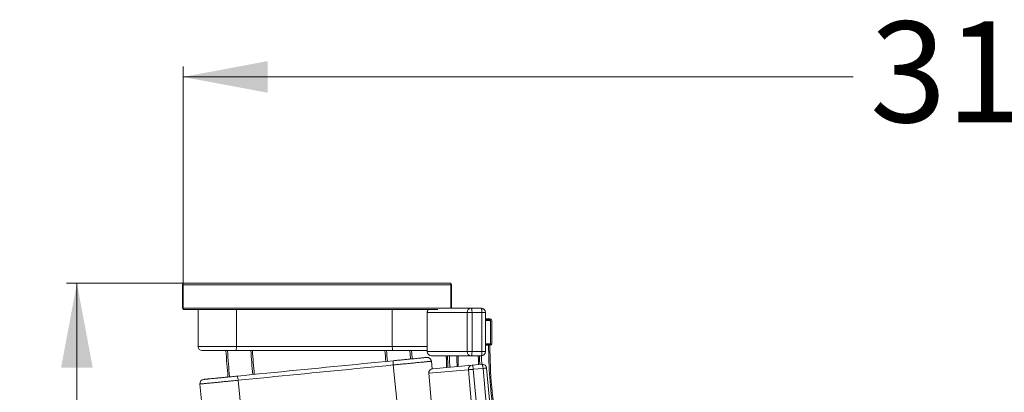
# Model space of a CAD drawing. Units: millimetres. Extents: x 190 to 408, y 90 to 321.
# Drawn here: x 208 to 301, y 158 to 193 of the extents above; entities that cross this region are included whole.
import ezdxf

# ---------------------------------------------------------------- set-up
doc = ezdxf.new("R2010")
doc.units = ezdxf.units.MM
doc.styles.add('SLDTEXTSTYLE0', font='TXT', dxfattribs={"width": 0.663})
doc.dimstyles.new('SLDDIMSTYLE0', dxfattribs={"dimtxt": 8.601025, "dimasz": 8, "dimexe": 0, "dimexo": 0.0625, "dimgap": 2.150256, "dimtad": 0, "dimlfac": 20, "dimrnd": 1e-09, "dimzin": 12, "dimdsep": 46, "dimtxsty": 'SLDTEXTSTYLE0', "dimsah": 1, "dimcen": 0.09, "dimadec": 0, "dimazin": 0, "dimtfac": 1, "dimtofl": 0, "dimtmove": 0, "dimatfit": 3, "dimfxl": 0, "dimfrac": 2, "dimtolj": 1, "dimtzin": 12, "dimarcsym": 0})

# ---------------------------------------------------------------- blocks, each defined once
blk = doc.blocks.new('*D4')
at = {"color": 7, "linetype": 'Continuous', "lineweight": 0}
for p, q in [((223.766, 167.905), (223.766, 188.553)), ((379.078, 167.905), (379.078, 188.553)), ((223.766, 187.553), (287.137, 187.553)), ((379.078, 187.553), (315.707, 187.553))]:
    blk.add_line(p, q, dxfattribs=at)
for points in [[(223.766, 187.553), (231.766, 186.053), (231.766, 189.053)], [(379.078, 187.553), (371.078, 189.053), (371.078, 186.053)]]:
    blk.add_solid(points, dxfattribs=at)
at = {"color": 7, "linetype": 'Continuous', "lineweight": 0, "insert": (288.724, 192.795), "char_height": 9.525, "attachment_point": 1, "style": 'SLDTEXTSTYLE0'}
blk.add_mtext('3100', dxfattribs=at)
blk = doc.blocks.new('*D5')
at = {"color": 7, "linetype": 'Continuous', "lineweight": 0}
for p, q in [((223.755, 168.055), (212.717, 168.055)), ((213.717, 168.055), (213.717, 143.278)), ((213.717, 89.93), (213.717, 114.707)), ((297.322, 89.93), (212.717, 89.93))]:
    blk.add_line(p, q, dxfattribs=at)
for points in [[(213.717, 168.055), (212.217, 160.055), (215.217, 160.055)], [(213.717, 89.93), (215.217, 97.93), (212.217, 97.93)]]:
    blk.add_solid(points, dxfattribs=at)
at = {"color": 7, "linetype": 'Continuous', "lineweight": 0, "insert": (208.475, 116.295), "char_height": 9.525, "attachment_point": 1, "rotation": 90, "style": 'SLDTEXTSTYLE0'}
blk.add_mtext('1560', dxfattribs=at)

msp = doc.modelspace()

# ---------------------------------------------------------------- linework, layer by layer
at = {"color": 7, "linetype": 'Continuous', "lineweight": 15}
for p, q in [((223.71738, 167.90526), (223.7658, 167.90526)), ((223.71738, 165.70526), (223.71738, 167.90526)), ((223.75488, 168.05526), (223.80329, 168.05526)), ((223.7658, 165.70526), (223.7658, 167.90526)), ((223.7658, 167.90526), (249.0783, 167.90526)), ((223.80329, 168.05526), (249.04079, 168.05526)), ((249.08921, 168.05526), (249.04079, 168.05526)), ((249.12671, 167.90526), (249.0783, 167.90526)), ((249.0783, 167.90526), (249.0783, 165.70526)), ((249.12671, 167.90526), (249.12671, 165.70526)), ((223.71738, 165.70526), (223.7658, 165.70526)), ((223.75488, 165.55526), (223.80329, 165.55526)), ((223.7658, 165.70526), (249.0783, 165.70526)), ((223.80329, 165.55526), (247.84783, 165.55526)), ((225.17205, 162.08026), (225.17205, 165.55526)), ((246.84535, 165.28026), (246.84535, 161.58026)), ((250.61959, 165.28026), (246.85143, 165.28026)), ((246.85143, 165.28026), (246.85143, 161.58026)), ((248.15676, 165.68026), (251.01351, 165.68026)), ((249.0783, 165.70526), (249.07777, 165.68026)), ((249.12671, 165.70526), (249.0783, 165.70526)), ((249.12671, 165.70526), (249.12618, 165.68026)), ((250.61959, 161.58026), (250.61959, 165.28026)), ((250.61959, 165.28026), (251.08297, 165.28026)), ((251.01351, 165.68026), (251.94908, 165.68026)), ((251.08297, 165.28026), (251.08297, 161.58026)), ((252.01854, 165.28026), (251.08297, 165.28026)), ((252.01854, 161.58026), (252.01854, 165.28026)), ((252.34908, 161.58026), (252.34908, 165.28026)), ((252.79691, 164.68026), (252.34908, 164.68026)), ((252.79691, 164.58026), (252.34908, 164.58026)), ((252.84615, 162.33026), (252.84615, 164.53026)), ((252.94464, 162.33026), (252.94464, 164.53026)), ((228.80238, 162.08026), (243.54172, 162.08026)), ((252.34908, 162.28026), (252.79691, 162.28026)), ((252.64936, 162.18026), (252.34908, 162.18026)), ((252.65201, 162.18026), (252.79691, 162.18026)), ((243.60067, 161.68026), (228.74342, 161.68026)), ((246.85143, 161.58026), (250.61959, 161.58026)), ((251.01351, 161.18026), (247.24535, 161.18026)), ((250.61959, 161.58026), (251.08297, 161.58026)), ((251.94908, 161.18026), (251.01351, 161.18026)), ((251.08297, 161.58026), (252.01854, 161.58026)), ((243.99092, 156.63644), (243.62826, 160.31863)), ((247.31106, 159.96423), (247.24111, 160.67446)), ((247.35686, 159.971), (251.09761, 160.30486)), ((251.09761, 160.30486), (252.02957, 160.38803)), ((246.994, 159.53703), (247.32291, 155.85168)), ((250.74077, 159.87142), (247.00001, 159.53757)), ((247.00001, 159.53757), (247.32892, 155.85221)), ((251.06968, 156.18607), (250.74077, 159.87142)), ((252.13408, 159.99577), (251.20212, 159.91259)), ((251.20212, 159.91259), (251.53103, 156.22724)), ((252.46299, 156.31042), (252.13408, 159.99577)), ((252.79245, 156.33982), (252.46355, 160.02517)), ((225.70971, 154.8359), (225.34704, 158.51808)), ((229.32256, 155.19173), (228.95989, 158.87392))]:
    msp.add_line(p, q, dxfattribs=at)
at = {"color": 8, "linetype": 'Continuous', "lineweight": 15}
for p, q in [((228.80238, 162.08026), (228.80238, 165.55526)), ((243.54172, 162.08026), (243.54172, 165.55526)), ((246.84535, 165.28026), (246.85143, 165.28026)), ((252.01854, 165.28026), (252.34908, 165.28026)), ((252.84615, 164.53026), (252.34908, 164.53026)), ((252.84615, 162.33026), (252.34908, 162.33026)), ((246.84535, 161.58026), (246.85143, 161.58026)), ((252.01854, 161.58026), (252.34908, 161.58026))]:
    msp.add_line(p, q, dxfattribs=at)
at = {"color": 7, "linetype": 'Continuous', "lineweight": 15, "flags": 128}
for points in [[(251.01351, 165.68026), (251.02438, 165.67534), (251.03497, 165.66068), (251.04505, 165.63666), (251.05434, 165.60387), (251.06262, 165.5631), (251.06971, 165.51537), (251.0754, 165.46186), (251.07957, 165.40387), (251.08212, 165.34283), (251.08297, 165.28026)], [(251.94908, 165.68026), (251.95994, 165.67534), (251.97054, 165.66068), (251.98061, 165.63666), (251.98991, 165.60387), (251.99819, 165.5631), (252.00527, 165.51537), (252.01096, 165.46186), (252.01514, 165.40387), (252.01768, 165.34283), (252.01854, 165.28026)], [(228.80238, 162.08026), (228.80165, 162.01769), (228.79949, 161.95665), (228.79595, 161.89866), (228.79112, 161.84515), (228.78511, 161.79742), (228.77807, 161.75665), (228.77018, 161.72386), (228.76164, 161.69984), (228.75264, 161.68518), (228.74342, 161.68026)], [(243.54172, 162.08026), (243.54244, 162.01769), (243.5446, 161.95665), (243.54814, 161.89866), (243.55298, 161.84515), (243.55898, 161.79742), (243.56602, 161.75665), (243.57391, 161.72386), (243.58246, 161.69984), (243.59145, 161.68518), (243.60067, 161.68026)], [(245.35234, 161.68018), (245.412, 160.99017), (245.4207, 160.89713)], [(246.77204, 161.68026), (246.83462, 161.68518), (246.84535, 161.68703)], [(251.08297, 161.58026), (251.08212, 161.51769), (251.07957, 161.45665), (251.0754, 161.39866), (251.06971, 161.34515), (251.06262, 161.29742), (251.05434, 161.25665), (251.04505, 161.22386), (251.03497, 161.19984), (251.02438, 161.18518), (251.01351, 161.18026)], [(251.6732, 161.18026), (251.68199, 160.83691), (251.69855, 160.35849)], [(252.01854, 161.58026), (252.01768, 161.51769), (252.01514, 161.45665), (252.01096, 161.39866), (252.00527, 161.34515), (251.99819, 161.29742), (251.98991, 161.25665), (251.98061, 161.22386), (251.97054, 161.19984), (251.95994, 161.18518), (251.94908, 161.18026)], [(228.86201, 159.26621), (229.56166, 159.33512), (230.26264, 159.40416), (230.9648, 159.47332), (231.66802, 159.54258), (232.37215, 159.61193), (233.07705, 159.68136), (233.78258, 159.75085), (234.48859, 159.82038), (235.19496, 159.88995), (235.90155, 159.95955), (236.60819, 160.02915), (237.31477, 160.09874), (238.02115, 160.16831), (238.72716, 160.23785), (239.43269, 160.30733), (240.13759, 160.37676), (240.84172, 160.44611), (241.54493, 160.51537), (242.2471, 160.58453), (242.94808, 160.65357), (243.64773, 160.72248)], [(243.62826, 160.31863), (242.93417, 160.25026), (242.23875, 160.18177), (241.54215, 160.11316), (240.84452, 160.04445), (240.14598, 159.97565), (239.44668, 159.90678), (238.74675, 159.83784), (238.04634, 159.76885), (237.34557, 159.69983), (236.64459, 159.6308), (235.94355, 159.56175), (235.24258, 159.49271), (234.54182, 159.42369), (233.8414, 159.3547), (233.14147, 159.28577), (232.44217, 159.21689), (231.74363, 159.14809), (231.046, 159.07938), (230.3494, 159.01077), (229.65399, 158.94228), (228.95989, 158.87392)], [(243.64773, 160.72248), (243.63903, 160.71667), (243.63152, 160.70121), (243.62537, 160.67647), (243.62073, 160.64306), (243.61772, 160.6018), (243.61642, 160.55371), (243.61685, 160.49998), (243.61902, 160.44192), (243.62285, 160.38097), (243.62826, 160.31863)], [(251.09761, 160.30486), (251.10884, 160.30091), (251.12066, 160.28726), (251.13279, 160.26423), (251.14493, 160.23238), (251.15678, 160.19252), (251.16805, 160.1456), (251.17847, 160.0928), (251.18776, 160.03541), (251.19572, 159.97485), (251.20212, 159.91259)], [(252.02957, 160.38803), (252.0408, 160.38409), (252.05262, 160.37043), (252.06475, 160.3474), (252.07689, 160.31556), (252.08874, 160.27569), (252.10001, 160.22878), (252.11043, 160.17598), (252.11972, 160.11859), (252.12767, 160.05802), (252.13408, 159.99577)], [(228.86201, 159.26621), (228.87167, 159.26222), (228.88206, 159.24852), (228.89292, 159.22545), (228.90398, 159.19358), (228.91498, 159.15371), (228.92564, 159.1068), (228.9357, 159.05401), (228.9449, 158.99665), (228.95304, 158.93612), (228.95989, 158.87392)], [(250.74077, 159.87142), (250.75638, 159.87281), (250.78128, 159.87504), (250.81484, 159.87803), (250.85624, 159.88173), (250.90446, 159.88603), (250.9583, 159.89083), (251.01646, 159.89602), (251.07749, 159.90147), (251.13989, 159.90704), (251.20212, 159.91259)]]:
    msp.add_lwpolyline(points, dxfattribs=at)
at = {"color": 8, "linetype": 'Continuous', "lineweight": 15, "flags": 128}
for points in [[(245.20186, 161.68019), (245.26264, 160.97632), (245.27142, 160.88242)], [(248.94524, 161.18026), (248.95409, 160.80814), (248.9779, 160.12228), (248.97818, 160.1157)], [(249.63474, 161.18026), (249.64353, 160.81486), (249.66558, 160.17705)], [(251.70083, 160.35869), (251.68428, 160.83698), (251.67549, 161.18026)], [(251.82216, 160.36952), (251.80589, 160.84055), (251.79718, 161.18026)], [(251.99547, 160.38499), (251.97961, 160.84566), (251.971, 161.18086)], [(246.994, 159.53703), (246.99406, 159.53704), (247.00001, 159.53757)], [(252.13408, 159.99577), (252.19462, 160.00117), (252.25197, 160.00629), (252.30471, 160.011), (252.35156, 160.01518), (252.39136, 160.01873), (252.42312, 160.02157), (252.44607, 160.02361), (252.45964, 160.02482), (252.46355, 160.02517)]]:
    msp.add_lwpolyline(points, dxfattribs=at)
at = {"color": 7, "linetype": 'Continuous', "lineweight": 15}
for centre, radius, start, end in [((223.89552, 167.94042), 0.18157, 140.7648998, 191.1645719), ((223.94395, 167.94041), 0.18159, 140.7678605, 191.1616112), ((248.90018, 167.94042), 0.18155, 348.8349448, 39.2398691), ((248.94855, 167.94041), 0.18159, 348.8383888, 39.2321395), ((223.89552, 165.6701), 0.18157, 168.8354713, 219.2350402), ((223.94395, 165.67011), 0.18159, 168.838432, 219.2320795), ((247.24535, 165.28026), 0.4, 136.5674634, 180), ((251.01657, 165.28328), 0.39699, 90.4412387, 180.4361535), ((251.94908, 165.28026), 0.4, 0, 90), ((252.79576, 164.53139), 0.14888, 359.5657564, 89.5583316), ((252.79654, 164.53065), 0.04962, 359.5543167, 89.5675309), ((225.57205, 162.08026), 0.4, 180, 270), ((297.42205, 162.18026), 44.77269, 180, 270), ((297.42205, 162.18026), 44.64876, 180, 190.1479179), ((252.79576, 162.32913), 0.14888, 270.4415979, 0.434314), ((252.79654, 162.32987), 0.04962, 270.4325632, 0.4458027), ((301.42205, 166.18026), 73.75, 183.4983855, 185.4452523), ((301.42205, 166.18026), 71.25, 183.6210909, 185.4389408), ((301.42205, 166.18026), 58.75, 184.3929155, 185.3993536), ((247.24535, 161.58026), 0.4, 180, 270), ((247.2484, 161.57724), 0.39699, 179.5638837, 269.5587241), ((251.01657, 161.57724), 0.39699, 179.5638837, 269.5587241), ((251.94908, 161.58026), 0.4, 270, 0), ((246.84303, 160.63525), 0.4, 5.625, 95.625), ((251.13594, 159.90969), 0.39702, 95.5391569, 185.5319157), ((252.06513, 159.98962), 0.4, 5.1, 95.1), ((247.39242, 159.57259), 0.4, 95.1, 185.1), ((247.39518, 159.57584), 0.39702, 95.5389756, 185.5320971), ((225.74512, 158.55729), 0.4, 95.625, 185.625)]:
    msp.add_arc(centre, radius, start, end, dxfattribs=at)
at = {"color": 8, "linetype": 'Continuous', "lineweight": 15}
for centre, radius, start, end in [((247.25447, 165.28083), 0.40305, 137.0867579, 180.0810089), ((301.42205, 166.18026), 73.6, 183.5055238, 185.4448859), ((301.42205, 166.18026), 71.4, 183.6134735, 185.4393317), ((301.42205, 166.18026), 58.6, 184.4041824, 185.398776), ((297.15428, 162.13864), 48.5139, 181.1319423, 182.4208906), ((297.26169, 162.14209), 48.49979, 181.1363471, 182.4128811)]:
    msp.add_arc(centre, radius, start, end, dxfattribs=at)
at = {"color": 7, "linetype": 'Continuous', "lineweight": 15}
for points, knots in [([(225.17205, 162.08026), (225.174, 162.08026), (225.17795, 162.08026), (225.21235, 162.08026), (225.27368, 162.08026), (225.37021, 162.08026), (225.4952, 162.08026), (225.63518, 162.08026), (225.77761, 162.08026), (225.91787, 162.08026), (226.06507, 162.08026), (226.23691, 162.08026), (226.43335, 162.08026), (226.65584, 162.08026), (226.88376, 162.08026), (227.17443, 162.08026), (227.52849, 162.08026), (227.94938, 162.08026), (228.37566, 162.08026), (228.66014, 162.08026), (228.80238, 162.08026)], [0, 0, 0, 0, 0.03132761, 0.06333114, 0.10411468, 0.14596665, 0.19284001, 0.2405376, 0.2789949, 0.31746031, 0.35668565, 0.39591659, 0.44955892, 0.50320942, 0.55770287, 0.61220076, 0.7077251, 0.80326092, 0.90163434, 1, 1, 1, 1]), ([(228.74342, 161.68026), (228.6148, 161.68026), (228.3571, 161.68026), (227.96695, 161.68026), (227.57789, 161.68026), (227.22782, 161.68026), (226.91804, 161.68026), (226.64841, 161.68026), (226.41549, 161.68026), (226.21892, 161.68026), (226.05728, 161.68026), (225.91532, 161.68026), (225.79437, 161.68026), (225.70387, 161.68026), (225.6366, 161.68026), (225.59698, 161.68026), (225.57571, 161.68026), (225.57327, 161.68026), (225.57204, 161.68026)], [0, 0, 0, 0, 0.1055718, 0.21152847, 0.31746758, 0.42301446, 0.4996834, 0.57644139, 0.65302757, 0.70462278, 0.75627993, 0.80778124, 0.85001044, 0.89218317, 0.92423117, 0.95622167, 0.97811641, 1, 1, 1, 1]), ([(246.77204, 161.68026), (246.77008, 161.68026), (246.76615, 161.68026), (246.73446, 161.68026), (246.68065, 161.68026), (246.60097, 161.68026), (246.50391, 161.68026), (246.39183, 161.68026), (246.2372, 161.68026), (246.03474, 161.68026), (245.78194, 161.68026), (245.49636, 161.68026), (245.17901, 161.68026), (244.83084, 161.68026), (244.47922, 161.68026), (244.15601, 161.68026), (243.8628, 161.68026), (243.68805, 161.68026), (243.60067, 161.68026)], [0, 0, 0, 0, 0.02752976, 0.05509085, 0.09113784, 0.12725935, 0.1676074, 0.20811395, 0.24856062, 0.32345304, 0.39862956, 0.47369647, 0.56915756, 0.6649487, 0.76081347, 0.8563767, 0.92818919, 1, 1, 1, 1]), ([(248.64758, 161.18026), (248.65246, 160.96302), (248.66064, 160.59925), (248.67613, 160.23573), (248.68237, 160.0893)], [0, 0, 0, 0, 0.597207152, 1, 1, 1, 1]), ([(249.79005, 160.18816), (249.78361, 160.34435), (249.76996, 160.67494), (249.76304, 161.00574), (249.75939, 161.18026)], [0, 0, 0, 0, 0.47244111, 1, 1, 1, 1]), ([(247.24111, 160.67446), (247.23917, 160.67427), (247.23524, 160.67388), (247.20103, 160.67051), (247.14, 160.6645), (247.04397, 160.65504), (246.91962, 160.6428), (246.78037, 160.62908), (246.63864, 160.61512), (246.49905, 160.60137), (246.35253, 160.58694), (246.18153, 160.5701), (245.98609, 160.55085), (245.76477, 160.52905), (245.53803, 160.50672), (245.24879, 160.47823), (244.8964, 160.44353), (244.4774, 160.40226), (244.05305, 160.36046), (243.76985, 160.33257), (243.62826, 160.31863)], [0, 0, 0, 0, 0.03131529, 0.06330484, 0.10409086, 0.1459461, 0.19280066, 0.24047877, 0.27894214, 0.31741522, 0.35664787, 0.39588535, 0.449507, 0.50313653, 0.55760977, 0.61208595, 0.70763707, 0.80320141, 0.9016051, 1, 1, 1, 1]), ([(243.64773, 160.72248), (243.77576, 160.73509), (244.0323, 160.76036), (244.42068, 160.79861), (244.80799, 160.83675), (245.15641, 160.87107), (245.46464, 160.90143), (245.73287, 160.92785), (245.96459, 160.95067), (246.1602, 160.96994), (246.32108, 160.98578), (246.46234, 160.99969), (246.58266, 161.01154), (246.67269, 161.02041), (246.73961, 161.027), (246.77904, 161.03089), (246.80018, 161.03297), (246.80261, 161.03321), (246.80383, 161.03333)], [0, 0, 0, 0, 0.105601416, 0.211590568, 0.317561774, 0.423140162, 0.499777632, 0.576504493, 0.653060321, 0.704662686, 0.756328771, 0.807837209, 0.850047352, 0.892201018, 0.924249231, 0.95624152, 0.97812622, 1, 1, 1, 1]), ([(225.70591, 158.95536), (225.70786, 158.95556), (225.71178, 158.95594), (225.74332, 158.95905), (225.79687, 158.96432), (225.87616, 158.97213), (225.97276, 158.98165), (226.0843, 158.99263), (226.23818, 159.00779), (226.43967, 159.02763), (226.69125, 159.05241), (226.97546, 159.0804), (227.29128, 159.11151), (227.63777, 159.14563), (227.9877, 159.1801), (228.30935, 159.21178), (228.60114, 159.24052), (228.77506, 159.25765), (228.86201, 159.26621)], [0, 0, 0, 0, 0.02752992, 0.05509104, 0.09113836, 0.12725918, 0.1676079, 0.20811362, 0.24856029, 0.32345271, 0.3986307, 0.47369776, 0.56915775, 0.66494925, 0.76081434, 0.85637627, 0.92819068, 1, 1, 1, 1]), ([(228.95989, 158.87392), (228.86547, 158.86462), (228.6763, 158.84599), (228.35988, 158.81482), (228.01217, 158.78057), (227.63193, 158.74313), (227.25203, 158.70571), (226.92528, 158.67353), (226.65475, 158.64688), (226.43652, 158.62539), (226.22381, 158.60444), (226.04755, 158.58708), (225.90725, 158.57326), (225.79852, 158.56255), (225.69598, 158.55245), (225.5904, 158.54205), (225.48828, 158.53199), (225.40742, 158.52403), (225.3565, 158.51901), (225.35023, 158.5184), (225.34704, 158.51808)], [0, 0, 0, 0, 0.06570994, 0.13164175, 0.21857173, 0.30549985, 0.39465879, 0.48379462, 0.53757114, 0.59133942, 0.64625943, 0.70115881, 0.73331188, 0.76545981, 0.79831067, 0.83115169, 0.87559804, 0.92112737, 0.95995144, 1, 1, 1, 1])]:
    msp.add_open_spline(points, degree=3, knots=knots, dxfattribs=at)
at = {"color": 8, "linetype": 'Continuous', "lineweight": 15}
msp.add_open_spline([(243.54172, 162.08026), (243.6366, 162.08026), (243.82668, 162.08026), (244.14463, 162.08026), (244.49402, 162.08026), (244.8761, 162.08026), (245.25784, 162.08026), (245.58617, 162.08026), (245.85801, 162.08026), (246.07729, 162.08026), (246.29106, 162.08026), (246.46809, 162.08026), (246.60925, 162.08026), (246.71794, 162.08026), (246.79732, 162.08026), (246.83696, 162.08026), (246.84535, 162.08026)], degree=3, knots=[0, 0, 0, 0, 0.08141194, 0.16309879, 0.27080246, 0.37850215, 0.48896761, 0.59940535, 0.66603105, 0.73264861, 0.80069323, 0.86871096, 0.90854746, 0.94837833, 0.98907867, 1, 1, 1, 1], dxfattribs=at)

# ---------------------------------------------------------------- dimensions: what is measured, and where the dimension line sits
at = {"color": 7, "linetype": 'Continuous', "lineweight": 0}
for base, p1, p2, angle, picture, middle in [((379.0783, 187.55279), (223.7658, 167.90526), (379.0783, 167.90526), 0, '*D4', (301.42205, 187.55279)), ((213.71738, 89.93026), (223.75488, 168.05526), (297.32205, 89.93026), 90, '*D5', (213.71738, 128.99276))]:
    dim = msp.add_linear_dim(base=base, p1=p1, p2=p2, angle=angle, dimstyle='SLDDIMSTYLE0', dxfattribs=at)
    dim.commit()
    dim.dimension.update_dxf_attribs({"geometry": picture, "text_midpoint": middle, "dimtype": 160})

doc.saveas('drawing.dxf')
